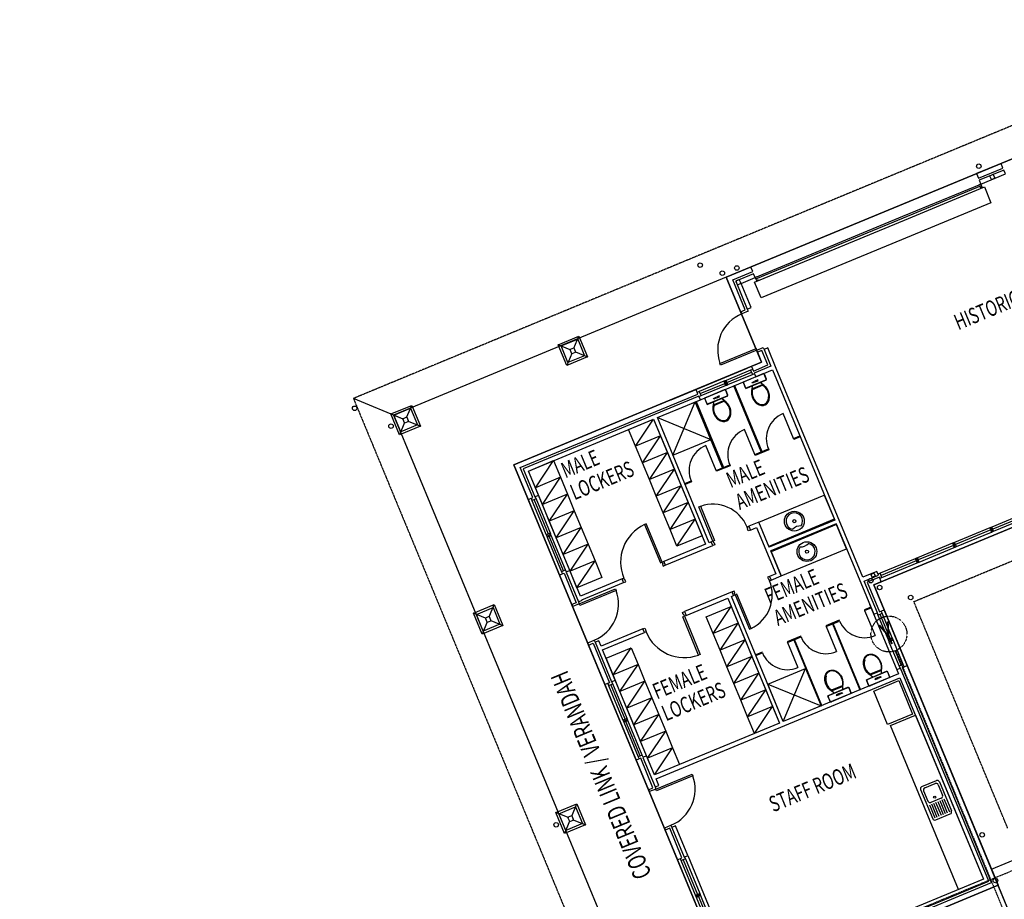
# Model space of a CAD drawing. Extents: x -61655 to 62856, y -42835 to 53412.
# Drawn here: x -15725 to 6091, y 22081 to 41570 of the extents above; entities that cross this region are included whole.
import ezdxf

# ---------------------------------------------------------------- set-up
doc = ezdxf.new("R2010")
doc.units = 0
doc.linetypes.add('X-2221-F$0$EDG-1DOT-2', pattern=[5, 2, -1.4, 0.2, -1.4])
doc.linetypes.add('X-2221-F$0$EDG-DASH-3', pattern=[4.5, 3, -1.5])
for name, color, linetype in [('X-2221-F$0$BASIC', 11, 'CONTINUOUS'), ('X-2221-F$0$EXISTING_BUILDING', 8, 'CONTINUOUS'), ('X-2221-F$0$X-ARC-CEIL', 31, 'X-2221-F$0$EDG-DASH-3'), ('X-2221-F$0$X-ARC-GRID', 133, 'X-2221-F$0$EDG-1DOT-2'), ('X-XREF', 7, 'CONTINUOUS')]:
    doc.layers.add(name, color=color, linetype=linetype)
doc.styles.add('X-2221-F$0$EDG', font='edg.shx', dxfattribs={"width": 0.9})

# ---------------------------------------------------------------- blocks, each defined once
blk = doc.blocks.new('X-2221-F')
at = {"layer": 'X-2221-F$0$BASIC'}
blk.add_line((14070, 18795), (15145, 18795), dxfattribs=at)
at = {"layer": 'X-2221-F$0$EXISTING_BUILDING'}
for p, q in [((5841, 32999), (5000, 33840)), ((5635, 33205), (6135, 33205)), ((5635, 32705), (5635, 33205)), ((5841, 32999), (5635, 33205)), ((5928, 32999), (6135, 33205)), ((6135, 33205), (6135, 32705)), ((9645, 33205), (10145, 33205)), ((9645, 32705), (9645, 33205)), ((9851, 32999), (9645, 33205)), ((9938, 32999), (10145, 33205)), ((10145, 33205), (10145, 32705)), ((13660, 33160), (5680, 33160)), ((5680, 33160), (5680, 18820)), ((13660, 33160), (5680, 33160)), ((5680, 33160), (5680, 18820)), ((5685, 33155), (6085, 33155)), ((5685, 32755), (5685, 33155)), ((5835, 32995), (5835, 32915)), ((5925, 33005), (5845, 33005)), ((5885, 32955), (5885, 32955)), ((5935, 32915), (5935, 32995)), ((6085, 33155), (6085, 32755)), ((9695, 33155), (10095, 33155)), ((9695, 32755), (9695, 33155)), ((9845, 32995), (9845, 32915)), ((9935, 33005), (9855, 33005)), ((9945, 32915), (9945, 32995)), ((10095, 33155), (10095, 32755)), ((26250, 33160), (13660, 33160)), ((13660, 33160), (13660, 31120)), ((13660, 31120), (13660, 33160)), ((13660, 31120), (13660, 33160)), ((26250, 33160), (13660, 33160)), ((13660, 33160), (13660, 31120)), ((14250, 33160), (13660, 33160)), ((13660, 33160), (13660, 32330)), ((13660, 31120), (13660, 33160)), ((13660, 33160), (26250, 33160)), ((13770, 32330), (13770, 33050)), ((13770, 33050), (14250, 33050)), ((14250, 33000), (13820, 33000)), ((13820, 33000), (13820, 32330)), ((13820, 32990), (13820, 32921)), ((13899, 33000), (13830, 33000)), ((13909, 32921), (13909, 32990)), ((14250, 33050), (14250, 33160)), ((14250, 32910), (14250, 33000)), ((19660, 33160), (19660, 33050)), ((20250, 33160), (19660, 33160)), ((19660, 33050), (20250, 33050)), ((20250, 33000), (19660, 33000)), ((19660, 33000), (19660, 32910)), ((19910, 32990), (19910, 32921)), ((19989, 33000), (19920, 33000)), ((19999, 32921), (19999, 32990)), ((20250, 33050), (20250, 33160)), ((20250, 32910), (20250, 33000)), ((5841, 32912), (5635, 32705)), ((6085, 32755), (5685, 32755)), ((5845, 32905), (5925, 32905)), ((5928, 32912), (6135, 32705)), ((9851, 32912), (9645, 32705)), ((10095, 32755), (9695, 32755)), ((9855, 32905), (9935, 32905)), ((9938, 32912), (10145, 32705)), ((13830, 32911), (13899, 32911)), ((13910, 32330), (13910, 32910)), ((13910, 32910), (14250, 32910)), ((14200, 32820), (17793, 32820)), ((14200, 32440), (14200, 32820)), ((14250, 32910), (17793, 32910)), ((14250, 32910), (14300, 32910)), ((14250, 32910), (14250, 32840)), ((14250, 32875), (17793, 32875)), ((14250, 32840), (14300, 32840)), ((17793, 32910), (19660, 32910)), ((17793, 32875), (19660, 32875)), ((17793, 32820), (19710, 32820)), ((19660, 32910), (19610, 32910)), ((19660, 32840), (19610, 32840)), ((19660, 32910), (19660, 32840)), ((19660, 32910), (20250, 32910)), ((19710, 32820), (19710, 32440)), ((19920, 32911), (19989, 32911)), ((6135, 32705), (5635, 32705)), ((10145, 32705), (9645, 32705)), ((13660, 32330), (13770, 32330)), ((13670, 32280), (13670, 32330)), ((13820, 32330), (13820, 32280)), ((13820, 32330), (13910, 32330)), ((17793, 32440), (14200, 32440)), ((19710, 32440), (17793, 32440)), ((13820, 32280), (13670, 32280)), ((12800, 31410), (12800, 31450)), ((12800, 31450), (13670, 31450)), ((13670, 31450), (13670, 31410)), ((13670, 31410), (12800, 31410)), ((13770, 31360), (13660, 31360)), ((13660, 31360), (13660, 31120)), ((13670, 31360), (13670, 31410)), ((13670, 31410), (13820, 31410)), ((13770, 31010), (13770, 31360)), ((13820, 31410), (13820, 31360)), ((13910, 31360), (13820, 31360)), ((13820, 31360), (13820, 30960)), ((13910, 30870), (13910, 31360)), ((13660, 31120), (7720, 31120)), ((7720, 31120), (7720, 16780)), ((7720, 18410), (7720, 31120)), ((7720, 31120), (13660, 31120)), ((7720, 18410), (7720, 31120)), ((7720, 31120), (13660, 31120)), ((7720, 31120), (7720, 18410)), ((13660, 31120), (7720, 31120)), ((12090, 31120), (7720, 31120)), ((7720, 31120), (7720, 30290)), ((7720, 31120), (13660, 31120)), ((7720, 18410), (7720, 31120)), ((7830, 31010), (12090, 31010)), ((7830, 30290), (7830, 31010)), ((11490, 31120), (13300, 31120)), ((12090, 31010), (12090, 31120)), ((12140, 31050), (12090, 31050)), ((12140, 30950), (12140, 31050)), ((12730, 31050), (12140, 31050)), ((12140, 31000), (12730, 31000)), ((12755, 31050), (12730, 31050)), ((12730, 31050), (12730, 30950)), ((12755, 31050), (12755, 30950)), ((12780, 31050), (12755, 31050)), ((12780, 30950), (12780, 31050)), ((13370, 31050), (12780, 31050)), ((12780, 31000), (13370, 31000)), ((13420, 31050), (13370, 31050)), ((13370, 31050), (13370, 30950)), ((13660, 31120), (13420, 31120)), ((13420, 31120), (13420, 31010)), ((13420, 31010), (13770, 31010)), ((12090, 30960), (7880, 30960)), ((7880, 30960), (7880, 30290)), ((7970, 30470), (7970, 30870)), ((7970, 30870), (8570, 30870)), ((7970, 30470), (8570, 30870)), ((7970, 30290), (7970, 30870)), ((7970, 30870), (10970, 30870)), ((8570, 30870), (8570, 30470)), ((10370, 30470), (10370, 30870)), ((10370, 30870), (10970, 30870)), ((10370, 30470), (10970, 30870)), ((10970, 30870), (10970, 30470)), ((10970, 30870), (10970, 27870)), ((11060, 29970), (11968, 30870)), ((11060, 30870), (11968, 29970)), ((11060, 27870), (11060, 30870)), ((11060, 30870), (12090, 30870)), ((11490, 30870), (13300, 30870)), ((11968, 29970), (11968, 30870)), ((11968, 30870), (11986, 30870)), ((11968, 29288), (11968, 30870)), ((11986, 30870), (11986, 29288)), ((12090, 30870), (12090, 30960)), ((12090, 30950), (12140, 30950)), ((12140, 30950), (12730, 30950)), ((12690, 30870), (12190, 30870)), ((12190, 30870), (12190, 30720)), ((12190, 30845), (12190, 30745)), ((12665, 30870), (12215, 30870)), ((12370, 30790), (12439, 30790)), ((12370, 30770), (12370, 30790)), ((12439, 30770), (12370, 30770)), ((12510, 30790), (12441, 30790)), ((12441, 30790), (12441, 30770)), ((12441, 30770), (12510, 30770)), ((12510, 30770), (12510, 30790)), ((12690, 30720), (12690, 30870)), ((12690, 30845), (12690, 30745)), ((12730, 30950), (12755, 30950)), ((12755, 30950), (12780, 30950)), ((12780, 30950), (13370, 30950)), ((12894, 30870), (12912, 30870)), ((12894, 29288), (12894, 30870)), ((12912, 30870), (12912, 29288)), ((13616, 30870), (13116, 30870)), ((13116, 30870), (13116, 30720)), ((13116, 30845), (13116, 30745)), ((13591, 30870), (13141, 30870)), ((13296, 30790), (13365, 30790)), ((13296, 30770), (13296, 30790)), ((13365, 30770), (13296, 30770)), ((13436, 30790), (13367, 30790)), ((13367, 30790), (13367, 30770)), ((13367, 30770), (13436, 30770)), ((13370, 30950), (13420, 30950)), ((13820, 30960), (13420, 30960)), ((13420, 30960), (13420, 30870)), ((13420, 30870), (13820, 30870)), ((13436, 30770), (13436, 30790)), ((13616, 30720), (13616, 30870)), ((13616, 30845), (13616, 30745)), ((13820, 30870), (13820, 27270)), ((13910, 25860), (13910, 30870)), ((12190, 30720), (12690, 30720)), ((12665, 30720), (12215, 30720)), ((12267, 30574), (12253, 30521)), ((12274, 30566), (12262, 30514)), ((12290, 30624), (12267, 30574)), ((12296, 30615), (12274, 30566)), ((12305, 30647), (12290, 30624)), ((12311, 30637), (12296, 30615)), ((12341, 30720), (12305, 30647)), ((12569, 30637), (12311, 30637)), ((12559, 30655), (12321, 30655)), ((12540, 30720), (12340, 30720)), ((12574, 30647), (12539, 30720)), ((12585, 30612), (12569, 30637)), ((12593, 30617), (12574, 30647)), ((12606, 30563), (12585, 30612)), ((12615, 30567), (12593, 30617)), ((12618, 30511), (12606, 30563)), ((12628, 30513), (12615, 30567)), ((13116, 30720), (13616, 30720)), ((13591, 30720), (13141, 30720)), ((13193, 30574), (13179, 30521)), ((13200, 30566), (13188, 30514)), ((13216, 30624), (13193, 30574)), ((13222, 30615), (13200, 30566)), ((13231, 30647), (13216, 30624)), ((13237, 30637), (13222, 30615)), ((13267, 30720), (13231, 30647)), ((13495, 30637), (13237, 30637)), ((13485, 30655), (13247, 30655)), ((13466, 30720), (13266, 30720)), ((13500, 30647), (13465, 30720)), ((13511, 30612), (13495, 30637)), ((13519, 30617), (13500, 30647)), ((13532, 30563), (13511, 30612)), ((13541, 30567), (13519, 30617)), ((13544, 30511), (13532, 30563)), ((13554, 30513), (13541, 30567)), ((7970, 30070), (7970, 30470)), ((8570, 30470), (7970, 30470)), ((7970, 30070), (8570, 30470)), ((8570, 30470), (8570, 30070)), ((10370, 30070), (10370, 30470)), ((10970, 30470), (10370, 30470)), ((10370, 30070), (10970, 30470)), ((10970, 30470), (10970, 30070)), ((12253, 30521), (12248, 30466)), ((12248, 30466), (12254, 30411)), ((12254, 30411), (12263, 30377)), ((12262, 30514), (12259, 30460)), ((12259, 30460), (12265, 30407)), ((12263, 30377), (12268, 30358)), ((12265, 30407), (12273, 30379)), ((12268, 30358), (12284, 30322)), ((12273, 30379), (12278, 30361)), ((12278, 30361), (12293, 30327)), ((12293, 30327), (12314, 30296)), ((12571, 30304), (12591, 30336)), ((12579, 30298), (12600, 30331)), ((12591, 30336), (12605, 30370)), ((12600, 30331), (12614, 30367)), ((12605, 30370), (12606, 30379)), ((12606, 30379), (12614, 30405)), ((12614, 30405), (12621, 30458)), ((12614, 30367), (12616, 30377)), ((12616, 30377), (12624, 30403)), ((12621, 30458), (12618, 30511)), ((12624, 30403), (12631, 30458)), ((12631, 30458), (12628, 30513)), ((13179, 30521), (13174, 30466)), ((13174, 30466), (13180, 30411)), ((13180, 30411), (13189, 30377)), ((13188, 30514), (13185, 30460)), ((13185, 30460), (13191, 30407)), ((13189, 30377), (13194, 30358)), ((13191, 30407), (13199, 30379)), ((13194, 30358), (13210, 30322)), ((13199, 30379), (13204, 30361)), ((13204, 30361), (13219, 30327)), ((13219, 30327), (13240, 30296)), ((13497, 30304), (13517, 30336)), ((13505, 30298), (13526, 30331)), ((13517, 30336), (13531, 30370)), ((13526, 30331), (13540, 30367)), ((13531, 30370), (13532, 30379)), ((13532, 30379), (13540, 30405)), ((13540, 30405), (13547, 30458)), ((13540, 30367), (13542, 30377)), ((13542, 30377), (13550, 30403)), ((13547, 30458), (13544, 30511)), ((13550, 30403), (13557, 30458)), ((13557, 30458), (13554, 30513)), ((7720, 28480), (7720, 30290)), ((7720, 30290), (7830, 30290)), ((7790, 30290), (7790, 30240)), ((7790, 30240), (7890, 30240)), ((7790, 30240), (7790, 29410)), ((7840, 29410), (7840, 30240)), ((7880, 30290), (7970, 30290)), ((7890, 30240), (7890, 30290)), ((7890, 29410), (7890, 30240)), ((7970, 28480), (7970, 30290)), ((12284, 30322), (12306, 30290)), ((12300, 30300), (12300, 30299)), ((12306, 30290), (12334, 30262)), ((12311, 30285), (12323, 30271)), ((12314, 30296), (12340, 30270)), ((12323, 30271), (12349, 30248)), ((12334, 30262), (12366, 30239)), ((12340, 30270), (12371, 30248)), ((12349, 30248), (12377, 30231)), ((12366, 30239), (12374, 30235)), ((12371, 30248), (12379, 30244)), ((12374, 30235), (12386, 30230)), ((12377, 30231), (12408, 30221)), ((12379, 30244), (12390, 30239)), ((12386, 30230), (12411, 30222)), ((12390, 30239), (12413, 30232)), ((12408, 30221), (12440, 30218)), ((12413, 30232), (12438, 30230)), ((12437, 30220), (12440, 30220)), ((12438, 30230), (12440, 30230)), ((12440, 30230), (12452, 30230)), ((12440, 30218), (12471, 30221)), ((12440, 30220), (12453, 30220)), ((12452, 30230), (12476, 30235)), ((12453, 30220), (12479, 30225)), ((12471, 30221), (12502, 30231)), ((12476, 30235), (12499, 30243)), ((12479, 30225), (12503, 30234)), ((12499, 30243), (12500, 30244)), ((12500, 30244), (12517, 30253)), ((12502, 30231), (12531, 30248)), ((12503, 30234), (12505, 30235)), ((12505, 30235), (12522, 30245)), ((12517, 30253), (12546, 30276)), ((12522, 30245), (12553, 30269)), ((12531, 30248), (12557, 30271)), ((12546, 30276), (12571, 30304)), ((12553, 30269), (12579, 30298)), ((12557, 30271), (12572, 30290)), ((13210, 30322), (13233, 30290)), ((13226, 30300), (13226, 30299)), ((13233, 30290), (13260, 30262)), ((13237, 30285), (13249, 30271)), ((13240, 30296), (13266, 30270)), ((13249, 30271), (13275, 30248)), ((13260, 30262), (13292, 30239)), ((13266, 30270), (13297, 30248)), ((13275, 30248), (13303, 30231)), ((13292, 30239), (13300, 30235)), ((13297, 30248), (13305, 30244)), ((13300, 30235), (13312, 30230)), ((13303, 30231), (13334, 30221)), ((13305, 30244), (13316, 30239)), ((13312, 30230), (13337, 30222)), ((13316, 30239), (13339, 30232)), ((13334, 30221), (13366, 30218)), ((13339, 30232), (13364, 30230)), ((13363, 30220), (13366, 30220)), ((13364, 30230), (13366, 30230)), ((13366, 30230), (13378, 30230)), ((13366, 30218), (13397, 30221)), ((13366, 30220), (13379, 30220)), ((13378, 30230), (13402, 30235)), ((13379, 30220), (13405, 30225)), ((13397, 30221), (13428, 30231)), ((13402, 30235), (13425, 30243)), ((13405, 30225), (13429, 30234)), ((13425, 30243), (13426, 30244)), ((13426, 30244), (13443, 30253)), ((13428, 30231), (13457, 30248)), ((13429, 30234), (13431, 30235)), ((13431, 30235), (13448, 30245)), ((13443, 30253), (13472, 30276)), ((13448, 30245), (13479, 30269)), ((13457, 30248), (13483, 30271)), ((13472, 30276), (13497, 30304)), ((13479, 30269), (13505, 30298)), ((13483, 30271), (13498, 30290)), ((7970, 29670), (7970, 30070)), ((8570, 30070), (7970, 30070)), ((7970, 29670), (8570, 30070)), ((8570, 30070), (8570, 29670)), ((10370, 29670), (10370, 30070)), ((10970, 30070), (10370, 30070)), ((10370, 29670), (10970, 30070)), ((10970, 30070), (10970, 29670)), ((11060, 29970), (11968, 29970)), ((11814, 29288), (11814, 29888)), ((12740, 29288), (12740, 29888)), ((13666, 29288), (13666, 29888)), ((7970, 29270), (7970, 29670)), ((8570, 29670), (7970, 29670)), ((7970, 29270), (8570, 29670)), ((8570, 29670), (8570, 29270)), ((10370, 29270), (10370, 29670)), ((10970, 29670), (10370, 29670)), ((10370, 29270), (10970, 29670)), ((10970, 29670), (10970, 29270)), ((7890, 29410), (7790, 29410)), ((7790, 29410), (7790, 29385)), ((7790, 29385), (7790, 29360)), ((7790, 29385), (7890, 29385)), ((7790, 29360), (7890, 29360)), ((7790, 29360), (7790, 28530)), ((7840, 28530), (7840, 29360)), ((7890, 29385), (7890, 29410)), ((7890, 29360), (7890, 29385)), ((7890, 28530), (7890, 29360)), ((7970, 28870), (7970, 29270)), ((8570, 29270), (7970, 29270)), ((7970, 28870), (8570, 29270)), ((8570, 29270), (8570, 28870)), ((10370, 28870), (10370, 29270)), ((10970, 29270), (10370, 29270)), ((10370, 28870), (10970, 29270)), ((10970, 29270), (10970, 28870)), ((11060, 29288), (11214, 29288)), ((11060, 29270), (11060, 29288)), ((11214, 29270), (11060, 29270)), ((11214, 29288), (11214, 29270)), ((11814, 29288), (12140, 29288)), ((11814, 29270), (11814, 29288)), ((12140, 29270), (11814, 29270)), ((11986, 29288), (11968, 29288)), ((12140, 29288), (12140, 29270)), ((12740, 29288), (13066, 29288)), ((12740, 29270), (12740, 29288)), ((13066, 29270), (12740, 29270)), ((12912, 29288), (12894, 29288)), ((13066, 29288), (13066, 29270)), ((13666, 29288), (13820, 29288)), ((13666, 29270), (13666, 29288)), ((13820, 29270), (13666, 29270)), ((13820, 29288), (13820, 29270)), ((7970, 28470), (7970, 28870)), ((8570, 28870), (7970, 28870)), ((7970, 28470), (8570, 28870)), ((8570, 28870), (8570, 28470)), ((10370, 28470), (10370, 28870)), ((10970, 28870), (10370, 28870)), ((10370, 28470), (10970, 28870)), ((10970, 28870), (10970, 28470)), ((9930, 28790), (9890, 28790)), ((9890, 28790), (9890, 27870)), ((9930, 27870), (9930, 28790)), ((11150, 27870), (11150, 28690)), ((11150, 28690), (11190, 28690)), ((11190, 28690), (11190, 27870)), ((5635, 28425), (6135, 28425)), ((5635, 27925), (5635, 28425)), ((5841, 28219), (5635, 28425)), ((5685, 28375), (6085, 28375)), ((5685, 27975), (5685, 28375)), ((5928, 28219), (6135, 28425)), ((6085, 28375), (6085, 27975)), ((6135, 28425), (6135, 27925)), ((7720, 28480), (7830, 28480)), ((7720, 27770), (7720, 28480)), ((7890, 28530), (7790, 28530)), ((7790, 28530), (7790, 28480)), ((7830, 28480), (7830, 27770)), ((7970, 28480), (7880, 28480)), ((7880, 28480), (7880, 27770)), ((7890, 28480), (7890, 28530)), ((7970, 27870), (7970, 28480)), ((7970, 28070), (7970, 28470)), ((8570, 28470), (7970, 28470)), ((7970, 28070), (8570, 28470)), ((8570, 28470), (8570, 28070)), ((10370, 28070), (10370, 28470)), ((10970, 28470), (10370, 28470)), ((10370, 28070), (10970, 28470)), ((10970, 28470), (10970, 28070)), ((5835, 28215), (5835, 28135)), ((5925, 28225), (5845, 28225)), ((5935, 28135), (5935, 28215)), ((5841, 28132), (5635, 27925)), ((6135, 27925), (5635, 27925)), ((6085, 27975), (5685, 27975)), ((5845, 28125), (5925, 28125)), ((5928, 28132), (6135, 27925)), ((8570, 28070), (7970, 28070)), ((10970, 28070), (10370, 28070)), ((7830, 27770), (7720, 27770)), ((7730, 27720), (7730, 27770)), ((7880, 27720), (7730, 27720)), ((7880, 27770), (7880, 27720)), ((7880, 27770), (7970, 27770)), ((7880, 27720), (8750, 27720)), ((7880, 27680), (7880, 27720)), ((8970, 27870), (7970, 27870)), ((7970, 27770), (7970, 27780)), ((7970, 27780), (8970, 27780)), ((8750, 27720), (8750, 27680)), ((9010, 27870), (8970, 27870)), ((8970, 27780), (8970, 27870)), ((8970, 27780), (9020, 27780)), ((9010, 27830), (9010, 27870)), ((9020, 27830), (9010, 27830)), ((9020, 27780), (9020, 27830)), ((9890, 27870), (9930, 27870)), ((9930, 27830), (9920, 27830)), ((9920, 27830), (9920, 27780)), ((9920, 27780), (9970, 27780)), ((9970, 27870), (9930, 27870)), ((9930, 27870), (9930, 27830)), ((10970, 27870), (9970, 27870)), ((9970, 27870), (9970, 27780)), ((9970, 27780), (11110, 27780)), ((11110, 27870), (11060, 27870)), ((11110, 27870), (11150, 27870)), ((11110, 27780), (11110, 27870)), ((11110, 27780), (11110, 27870)), ((11160, 27780), (11110, 27780)), ((11150, 27870), (11150, 27830)), ((11190, 27870), (11150, 27870)), ((11150, 27830), (11160, 27830)), ((11160, 27830), (11160, 27780)), ((11960, 27780), (11960, 27830)), ((11960, 27830), (11970, 27830)), ((12010, 27780), (11960, 27780)), ((11970, 27830), (11970, 27870)), ((11970, 27870), (12010, 27870)), ((12010, 27870), (12010, 27780)), ((12250, 27870), (12010, 27870)), ((12010, 27870), (12010, 27780)), ((12010, 27780), (12160, 27780)), ((12160, 27780), (12160, 26670)), ((12250, 27870), (13820, 27870)), ((12250, 27270), (12250, 27870)), ((12250, 27270), (12250, 27870)), ((13820, 27870), (13820, 27270)), ((8750, 27680), (7880, 27680)), ((13820, 27290), (12250, 27290)), ((12250, 27290), (12250, 27270)), ((13820, 27270), (13820, 27290)), ((13820, 27270), (12250, 27270)), ((13820, 27270), (12250, 27270)), ((13820, 27180), (12250, 27180)), ((12250, 27180), (12250, 26580)), ((12250, 27160), (12250, 27180)), ((12250, 26580), (12250, 27180)), ((12250, 27180), (13820, 27180)), ((13820, 27160), (12250, 27160)), ((13820, 26580), (13820, 27180)), ((13820, 27180), (13820, 27160)), ((13820, 27180), (13820, 25860)), ((7730, 26800), (7730, 26850)), ((7730, 26850), (7880, 26850)), ((7880, 26850), (7880, 26800)), ((7720, 25850), (7720, 26800)), ((7720, 26800), (7830, 26800)), ((7830, 26800), (7830, 25850)), ((7970, 26800), (7880, 26800)), ((7880, 26800), (7880, 25850)), ((7970, 26670), (7970, 26800)), ((8970, 26670), (7970, 26670)), ((8970, 26670), (9020, 26670)), ((8970, 26580), (8970, 26670)), ((9020, 26620), (9010, 26620)), ((9010, 26620), (9010, 26580)), ((9020, 26670), (9020, 26620)), ((9920, 26620), (9920, 26670)), ((9920, 26670), (9970, 26670)), ((9930, 26620), (9920, 26620)), ((9930, 26580), (9930, 26620)), ((11110, 26670), (9970, 26670)), ((9970, 26670), (9970, 26580)), ((11160, 26670), (11110, 26670)), ((11110, 26580), (11110, 26670)), ((11150, 26580), (11150, 26620)), ((11150, 26620), (11160, 26620)), ((11160, 26620), (11160, 26670)), ((12010, 26670), (11960, 26670)), ((11960, 26670), (11960, 26620)), ((11960, 26620), (11970, 26620)), ((11970, 26620), (11970, 26580)), ((12160, 26670), (12010, 26670)), ((12010, 26670), (12010, 26580)), ((7970, 25850), (7970, 26580)), ((7970, 26580), (8970, 26580)), ((9010, 26580), (8970, 26580)), ((9890, 25660), (9890, 26580)), ((9890, 26580), (9930, 26580)), ((9970, 26580), (9930, 26580)), ((9930, 26580), (9930, 25660)), ((9970, 26580), (10970, 26580)), ((10970, 26580), (10970, 23580)), ((11060, 23580), (11060, 26580)), ((11060, 26580), (11110, 26580)), ((11110, 26580), (11150, 26580)), ((11150, 26580), (11150, 25760)), ((11190, 26580), (11150, 26580)), ((11190, 25760), (11190, 26580)), ((11970, 26580), (12010, 26580)), ((12010, 26580), (12250, 26580)), ((12250, 26580), (13820, 26580)), ((7970, 25980), (7970, 26380)), ((7970, 26380), (8570, 26380)), ((7970, 25980), (8570, 26380)), ((8570, 26380), (8570, 25980)), ((10370, 25980), (10370, 26380)), ((10370, 26380), (10970, 26380)), ((10370, 25980), (10970, 26380)), ((10970, 26380), (10970, 25980)), ((7970, 25580), (7970, 25980)), ((8570, 25980), (7970, 25980)), ((7970, 25580), (8570, 25980)), ((8570, 25980), (8570, 25580)), ((10370, 25580), (10370, 25980)), ((10970, 25980), (10370, 25980)), ((10370, 25580), (10970, 25980)), ((10970, 25980), (10970, 25580)), ((7720, 24040), (7720, 25850)), ((7830, 25850), (7720, 25850)), ((7790, 25850), (7790, 25800)), ((7790, 25800), (7890, 25800)), ((7790, 25800), (7790, 24970)), ((7840, 24970), (7840, 25800)), ((7880, 25850), (7970, 25850)), ((7890, 25800), (7890, 25850)), ((7890, 24970), (7890, 25800)), ((7970, 24040), (7970, 25850)), ((11150, 25760), (11190, 25760)), ((13820, 25860), (13820, 25010)), ((14250, 25860), (13910, 25860)), ((13910, 25010), (13910, 25770)), ((13910, 25770), (14250, 25770)), ((14102, 25788), (14102, 25843)), ((14112, 25853), (14167, 25853)), ((14167, 25778), (14112, 25778)), ((14177, 25843), (14177, 25788)), ((14250, 25770), (14250, 25860)), ((14300, 25795), (14250, 25795)), ((14300, 25695), (14300, 25795)), ((15143, 25795), (14300, 25795)), ((15143, 25745), (14300, 25745)), ((15168, 25795), (15143, 25795)), ((15143, 25795), (15143, 25695)), ((15193, 25795), (15168, 25795)), ((15168, 25695), (15168, 25795)), ((15193, 25695), (15193, 25795)), ((16036, 25795), (15193, 25795)), ((16036, 25745), (15193, 25745)), ((16061, 25795), (16036, 25795)), ((16036, 25795), (16036, 25695)), ((16086, 25795), (16061, 25795)), ((16061, 25695), (16061, 25795)), ((16086, 25695), (16086, 25795)), ((16930, 25795), (16086, 25795)), ((16930, 25745), (16086, 25745)), ((16955, 25795), (16930, 25795)), ((16930, 25795), (16930, 25695)), ((16980, 25795), (16955, 25795)), ((16955, 25695), (16955, 25795)), ((16980, 25695), (16980, 25795)), ((17823, 25795), (16980, 25795)), ((17823, 25745), (16980, 25745)), ((7970, 25180), (7970, 25580)), ((8570, 25580), (7970, 25580)), ((7970, 25180), (8570, 25580)), ((8570, 25580), (8570, 25180)), ((9930, 25660), (9890, 25660)), ((10370, 25180), (10370, 25580)), ((10970, 25580), (10370, 25580)), ((10370, 25180), (10970, 25580)), ((10970, 25580), (10970, 25180)), ((13960, 25720), (13960, 25010)), ((14250, 25720), (13960, 25720)), ((14070, 13430), (14070, 25610)), ((14070, 25610), (26250, 25610)), ((14070, 18410), (14070, 25610)), ((14070, 25610), (26250, 25610)), ((14070, 25010), (14070, 25610)), ((14070, 25610), (14250, 25610)), ((26250, 25610), (14070, 25610)), ((14070, 25610), (14070, 18410)), ((14250, 25610), (14250, 25720)), ((14250, 25695), (14300, 25695)), ((14300, 25695), (15143, 25695)), ((15143, 25695), (15168, 25695)), ((15168, 25695), (15193, 25695)), ((15193, 25695), (16036, 25695)), ((16036, 25695), (16061, 25695)), ((16061, 25695), (16086, 25695)), ((16086, 25695), (16930, 25695)), ((16930, 25695), (16955, 25695)), ((16955, 25695), (16980, 25695)), ((16980, 25695), (17823, 25695)), ((7970, 24780), (7970, 25180)), ((8570, 25180), (7970, 25180)), ((7970, 24780), (8570, 25180)), ((8570, 25180), (8570, 24780)), ((10370, 24780), (10370, 25180)), ((10970, 25180), (10370, 25180)), ((10370, 24780), (10970, 25180)), ((10970, 25180), (10970, 24780)), ((11214, 25180), (11060, 25180)), ((11060, 25180), (11060, 25162)), ((11060, 25162), (11214, 25162)), ((11214, 25162), (11214, 25180)), ((12140, 25180), (11814, 25180)), ((11814, 25180), (11814, 25162)), ((11814, 25162), (12140, 25162)), ((11814, 25162), (11814, 24562)), ((11986, 25162), (11968, 25162)), ((11968, 25162), (11968, 23580)), ((11986, 23580), (11986, 25162)), ((12140, 25162), (12140, 25180)), ((13066, 25180), (12740, 25180)), ((12740, 25180), (12740, 25162)), ((12740, 25162), (13066, 25162)), ((12740, 25162), (12740, 24562)), ((12912, 25162), (12894, 25162)), ((12894, 25162), (12894, 23580)), ((12912, 23580), (12912, 25162)), ((13066, 25162), (13066, 25180)), ((13820, 25180), (13666, 25180)), ((13666, 25180), (13666, 25162)), ((13666, 25162), (13820, 25162)), ((13666, 25162), (13666, 24562)), ((13820, 25250), (13820, 23680)), ((13820, 25162), (13820, 25180)), ((14070, 25250), (14070, 23680)), ((7890, 24970), (7790, 24970)), ((7790, 24970), (7790, 24945)), ((7790, 24945), (7790, 24920)), ((7790, 24945), (7890, 24945)), ((7790, 24920), (7890, 24920)), ((7790, 24920), (7790, 24090)), ((7840, 24090), (7840, 24920)), ((7890, 24945), (7890, 24970)), ((7890, 24920), (7890, 24945)), ((7890, 24090), (7890, 24920)), ((13820, 25010), (13910, 25010)), ((13900, 25010), (13900, 24960)), ((13900, 24960), (14000, 24960)), ((13900, 24960), (13900, 24370)), ((13950, 24960), (13950, 24370)), ((13960, 25010), (14070, 25010)), ((14000, 24960), (14000, 25010)), ((14000, 24370), (14000, 24960)), ((7970, 24380), (7970, 24780)), ((8570, 24780), (7970, 24780)), ((7970, 24380), (8570, 24780)), ((8570, 24780), (8570, 24380)), ((10370, 24380), (10370, 24780)), ((10970, 24780), (10370, 24780)), ((10370, 24380), (10970, 24780)), ((10970, 24780), (10970, 24380)), ((11060, 24480), (11968, 24480)), ((11060, 23580), (11060, 24480)), ((11060, 24480), (11968, 23580)), ((11060, 23580), (11968, 24480)), ((11968, 24480), (11968, 23580)), ((7970, 23980), (7970, 24380)), ((8570, 24380), (7970, 24380)), ((7970, 23980), (8570, 24380)), ((8570, 24380), (8570, 23980)), ((10370, 23980), (10370, 24380)), ((10970, 24380), (10370, 24380)), ((10370, 23980), (10970, 24380)), ((10970, 24380), (10970, 23980)), ((12349, 24202), (12377, 24219)), ((12374, 24215), (12386, 24221)), ((12377, 24219), (12408, 24229)), ((12386, 24221), (12411, 24228)), ((12390, 24211), (12413, 24218)), ((12408, 24229), (12440, 24233)), ((12413, 24218), (12438, 24221)), ((12437, 24231), (12440, 24230)), ((12438, 24221), (12440, 24220)), ((12440, 24233), (12471, 24229)), ((12440, 24230), (12453, 24230)), ((12440, 24220), (12452, 24220)), ((12452, 24220), (12476, 24216)), ((12453, 24230), (12479, 24225)), ((12471, 24229), (12502, 24219)), ((12479, 24225), (12503, 24216)), ((12502, 24219), (12531, 24202)), ((12503, 24216), (12505, 24215)), ((13275, 24202), (13303, 24219)), ((13300, 24215), (13312, 24221)), ((13303, 24219), (13334, 24229)), ((13312, 24221), (13337, 24228)), ((13316, 24211), (13339, 24218)), ((13334, 24229), (13366, 24233)), ((13339, 24218), (13364, 24221)), ((13363, 24231), (13366, 24230)), ((13364, 24221), (13366, 24220)), ((13366, 24233), (13397, 24229)), ((13366, 24230), (13379, 24230)), ((13366, 24220), (13378, 24220)), ((13378, 24220), (13402, 24216)), ((13379, 24230), (13405, 24225)), ((13397, 24229), (13428, 24219)), ((13405, 24225), (13429, 24216)), ((13428, 24219), (13457, 24202)), ((13429, 24216), (13431, 24215)), ((14000, 24370), (13900, 24370)), ((13900, 24370), (13900, 24345)), ((14000, 24345), (13900, 24345)), ((13900, 24345), (13900, 24320)), ((13900, 24320), (14000, 24320)), ((13900, 24320), (13900, 23730)), ((14000, 24345), (14000, 24370)), ((14000, 24320), (14000, 24345)), ((14000, 23730), (14000, 24320)), ((7720, 24040), (7720, 23330)), ((7830, 24040), (7720, 24040)), ((7890, 24090), (7790, 24090)), ((7790, 24090), (7790, 24040)), ((7830, 23330), (7830, 24040)), ((7970, 24040), (7880, 24040)), ((7880, 24040), (7880, 23330)), ((7890, 24040), (7890, 24090)), ((7970, 23580), (7970, 24040)), ((12248, 23985), (12254, 24039)), ((12254, 24039), (12263, 24074)), ((12259, 23990), (12265, 24043)), ((12263, 24074), (12268, 24092)), ((12265, 24043), (12273, 24071)), ((12268, 24092), (12284, 24128)), ((12273, 24071), (12278, 24089)), ((12278, 24089), (12293, 24123)), ((12284, 24128), (12306, 24160)), ((12293, 24123), (12314, 24154)), ((12300, 24150), (12300, 24151)), ((12306, 24160), (12334, 24188)), ((12311, 24165), (12323, 24179)), ((12314, 24154), (12340, 24180)), ((12323, 24179), (12349, 24202)), ((12334, 24188), (12366, 24211)), ((12340, 24180), (12371, 24202)), ((12366, 24211), (12374, 24215)), ((12371, 24202), (12379, 24206)), ((12379, 24206), (12390, 24211)), ((12476, 24216), (12499, 24207)), ((12499, 24207), (12500, 24206)), ((12500, 24206), (12517, 24197)), ((12505, 24215), (12522, 24206)), ((12517, 24197), (12546, 24174)), ((12522, 24206), (12553, 24181)), ((12531, 24202), (12557, 24179)), ((12546, 24174), (12571, 24146)), ((12553, 24181), (12579, 24152)), ((12557, 24179), (12572, 24160)), ((12571, 24146), (12591, 24114)), ((12579, 24152), (12600, 24119)), ((12591, 24114), (12605, 24080)), ((12600, 24119), (12614, 24083)), ((12605, 24080), (12606, 24071)), ((12606, 24071), (12614, 24045)), ((12614, 24083), (12616, 24074)), ((12614, 24045), (12621, 23992)), ((12616, 24074), (12624, 24047)), ((12624, 24047), (12631, 23992)), ((13174, 23985), (13180, 24039)), ((13180, 24039), (13189, 24074)), ((13185, 23990), (13191, 24043)), ((13189, 24074), (13194, 24092)), ((13191, 24043), (13199, 24071)), ((13194, 24092), (13210, 24128)), ((13199, 24071), (13204, 24089)), ((13204, 24089), (13219, 24123)), ((13210, 24128), (13233, 24160)), ((13219, 24123), (13240, 24154)), ((13226, 24150), (13226, 24151)), ((13233, 24160), (13260, 24188)), ((13237, 24165), (13249, 24179)), ((13240, 24154), (13266, 24180)), ((13249, 24179), (13275, 24202)), ((13260, 24188), (13292, 24211)), ((13266, 24180), (13297, 24202)), ((13292, 24211), (13300, 24215)), ((13297, 24202), (13305, 24206)), ((13305, 24206), (13316, 24211)), ((13402, 24216), (13425, 24207)), ((13425, 24207), (13426, 24206)), ((13426, 24206), (13443, 24197)), ((13431, 24215), (13448, 24206)), ((13443, 24197), (13472, 24174)), ((13448, 24206), (13479, 24181)), ((13457, 24202), (13483, 24179)), ((13472, 24174), (13497, 24146)), ((13479, 24181), (13505, 24152)), ((13483, 24179), (13498, 24160)), ((13497, 24146), (13517, 24114)), ((13505, 24152), (13526, 24119)), ((13517, 24114), (13531, 24080)), ((13526, 24119), (13540, 24083)), ((13531, 24080), (13532, 24071)), ((13532, 24071), (13540, 24045)), ((13540, 24083), (13542, 24074)), ((13540, 24045), (13547, 23992)), ((13542, 24074), (13550, 24047)), ((13550, 24047), (13557, 23992)), ((13950, 24081), (13950, 23730)), ((7970, 23580), (7970, 23980)), ((8570, 23980), (7970, 23980)), ((7970, 23580), (8570, 23980)), ((8570, 23980), (8570, 23580)), ((10370, 23580), (10370, 23980)), ((10970, 23980), (10370, 23980)), ((10370, 23580), (10970, 23980)), ((10970, 23980), (10970, 23580)), ((12253, 23930), (12248, 23985)), ((12267, 23876), (12253, 23930)), ((12262, 23936), (12259, 23990)), ((12274, 23884), (12262, 23936)), ((12290, 23826), (12267, 23876)), ((12296, 23836), (12274, 23884)), ((12305, 23803), (12290, 23826)), ((12311, 23813), (12296, 23836)), ((12341, 23730), (12305, 23803)), ((12569, 23813), (12311, 23813)), ((12559, 23795), (12321, 23795)), ((12574, 23803), (12539, 23730)), ((12585, 23838), (12569, 23813)), ((12593, 23833), (12574, 23803)), ((12606, 23887), (12585, 23838)), ((12615, 23884), (12593, 23833)), ((12618, 23939), (12606, 23887)), ((12628, 23937), (12615, 23884)), ((12621, 23992), (12618, 23939)), ((12631, 23992), (12628, 23937)), ((13179, 23930), (13174, 23985)), ((13193, 23876), (13179, 23930)), ((13188, 23936), (13185, 23990)), ((13200, 23884), (13188, 23936)), ((13216, 23826), (13193, 23876)), ((13222, 23836), (13200, 23884)), ((13231, 23803), (13216, 23826)), ((13237, 23813), (13222, 23836)), ((13267, 23730), (13231, 23803)), ((13495, 23813), (13237, 23813)), ((13485, 23795), (13247, 23795)), ((13500, 23803), (13465, 23730)), ((13511, 23838), (13495, 23813)), ((13519, 23833), (13500, 23803)), ((13532, 23887), (13511, 23838)), ((13541, 23884), (13519, 23833)), ((13544, 23939), (13532, 23887)), ((13554, 23937), (13541, 23884)), ((13547, 23992), (13544, 23939)), ((13557, 23992), (13554, 23937)), ((5635, 23645), (6135, 23645)), ((5635, 23145), (5635, 23645)), ((5841, 23439), (5635, 23645)), ((5685, 23595), (6085, 23595)), ((5685, 23195), (5685, 23595)), ((5928, 23439), (6135, 23645)), ((6085, 23595), (6085, 23195)), ((6135, 23645), (6135, 23145)), ((8570, 23580), (7970, 23580)), ((10970, 23580), (7970, 23580)), ((10970, 23580), (10370, 23580)), ((11968, 23580), (11060, 23580)), ((13820, 23580), (11060, 23580)), ((11968, 23580), (11986, 23580)), ((12190, 23580), (12190, 23730)), ((12190, 23730), (12690, 23730)), ((12190, 23605), (12190, 23705)), ((12690, 23580), (12190, 23580)), ((12665, 23730), (12215, 23730)), ((12665, 23580), (12215, 23580)), ((12540, 23730), (12340, 23730)), ((12370, 23680), (12370, 23660)), ((12439, 23680), (12370, 23680)), ((12370, 23660), (12439, 23660)), ((12441, 23660), (12441, 23680)), ((12441, 23680), (12510, 23680)), ((12510, 23660), (12441, 23660)), ((12510, 23680), (12510, 23660)), ((12690, 23730), (12690, 23580)), ((12690, 23605), (12690, 23705)), ((12894, 23580), (12912, 23580)), ((13116, 23580), (13116, 23730)), ((13116, 23730), (13616, 23730)), ((13116, 23605), (13116, 23705)), ((13616, 23580), (13116, 23580)), ((13591, 23730), (13141, 23730)), ((13591, 23580), (13141, 23580)), ((13466, 23730), (13266, 23730)), ((13296, 23680), (13296, 23660)), ((13365, 23680), (13296, 23680)), ((13296, 23660), (13365, 23660)), ((13367, 23660), (13367, 23680)), ((13367, 23680), (13436, 23680)), ((13436, 23660), (13367, 23660)), ((13436, 23680), (13436, 23660)), ((13616, 23730), (13616, 23580)), ((13616, 23605), (13616, 23705)), ((13910, 23680), (13820, 23680)), ((13820, 23680), (13820, 23580)), ((14000, 23730), (13900, 23730)), ((13900, 23730), (13900, 23680)), ((13910, 18570), (13910, 23680)), ((13960, 18520), (13960, 23680)), ((13960, 23680), (14070, 23680)), ((14000, 23680), (14000, 23730)), ((14070, 23680), (14070, 18410)), ((5841, 23352), (5635, 23145)), ((5835, 23435), (5835, 23355)), ((5925, 23445), (5845, 23445)), ((5845, 23345), (5925, 23345)), ((5928, 23352), (6135, 23145)), ((5935, 23355), (5935, 23435)), ((7970, 23330), (7970, 23490)), ((7970, 23490), (13820, 23490)), ((13170, 22640), (13170, 23440)), ((13170, 23440), (13770, 23440)), ((13770, 23440), (13770, 22640)), ((13820, 23490), (13820, 18660)), ((6135, 23145), (5635, 23145)), ((6085, 23195), (5685, 23195)), ((7720, 23330), (7830, 23330)), ((7730, 23280), (7730, 23330)), ((7880, 23280), (7730, 23280)), ((7880, 23330), (7880, 23280)), ((7880, 23330), (7970, 23330)), ((7880, 23280), (8750, 23280)), ((7880, 23240), (7880, 23280)), ((8750, 23240), (7880, 23240)), ((8750, 23280), (8750, 23240)), ((13770, 22640), (13170, 22640)), ((13220, 18660), (13220, 22590)), ((13220, 22590), (13820, 22590)), ((13820, 22590), (13820, 18660)), ((7830, 22360), (7720, 22360)), ((7720, 22360), (7720, 21650)), ((7730, 22360), (7730, 22410)), ((7730, 22410), (7880, 22410)), ((7830, 21650), (7830, 22360)), ((7880, 22410), (7880, 22360)), ((7970, 22360), (7880, 22360)), ((7880, 22360), (7880, 21650)), ((7970, 21650), (7970, 22360)), ((7720, 21650), (7720, 19840)), ((7720, 21650), (7830, 21650)), ((7790, 21600), (7790, 21650)), ((7890, 21600), (7790, 21600)), ((7790, 20770), (7790, 21600)), ((7840, 21600), (7840, 20770)), ((7880, 21650), (7970, 21650)), ((7890, 21650), (7890, 21600)), ((7890, 21600), (7890, 20770)), ((7970, 21650), (7970, 19840)), ((13295, 21025), (13295, 20325)), ((13345, 21075), (13695, 21075)), ((13345, 20975), (13345, 20725)), ((13395, 21025), (13645, 21025)), ((13695, 20975), (13695, 20725)), ((13745, 21025), (13745, 20325)), ((7790, 20745), (7790, 20770)), ((7790, 20770), (7890, 20770)), ((7790, 20745), (7890, 20745)), ((7790, 20720), (7790, 20745)), ((7890, 20770), (7890, 20745)), ((7890, 20745), (7890, 20720)), ((7890, 20720), (7790, 20720)), ((7790, 19890), (7790, 20720)), ((7840, 20720), (7840, 19890)), ((7890, 20720), (7890, 19890)), ((13345, 20638), (13345, 20325)), ((13645, 20675), (13395, 20675)), ((13395, 20638), (13395, 20325)), ((13445, 20638), (13445, 20325)), ((13495, 20638), (13495, 20325)), ((13545, 20638), (13545, 20325)), ((13595, 20638), (13595, 20325)), ((13645, 20638), (13645, 20325)), ((13695, 20638), (13695, 20325)), ((13345, 20275), (13695, 20275)), ((14070, 18820), (14070, 18410)), ((7880, 18570), (13910, 18570)), ((13820, 18660), (7970, 18660)), ((13820, 18660), (13220, 18660)), ((14070, 18410), (7720, 18410)), ((14070, 18410), (7720, 18410)), ((7720, 18410), (14070, 18410)), ((14070, 18410), (7720, 18410)), ((14070, 18410), (7720, 18410)), ((7830, 18520), (13960, 18520)), ((14070, 16780), (14070, 18410))]:
    blk.add_line(p, q, dxfattribs=at)
for centre, radius in [((4942, 33629), 50), ((13227, 33631), 50), ((13613, 33277), 50), ((13955, 33260), 50), ((19770, 33291), 50), ((5535, 32955), 50), ((12985, 27590), 220), ((12985, 27590), 35), ((12985, 26860), 220), ((12985, 26860), 35), ((14045, 25723), 50), ((14170, 25510), 50), ((14720, 25041), 50), ((5535, 23395), 50), ((13520, 20750), 25), ((14170, 19575), 50), ((14054, 18528), 50)]:
    blk.add_circle(centre, radius, dxfattribs=at)
for centre, radius, start, end in [((5845, 32995), 10, 90, 180), ((5845, 32995), 5, 90, 180), ((5925, 32995), 10, 0, 90), ((5925, 32995), 5, 0, 90), ((9855, 32995), 10, 90, 180), ((9855, 32995), 5, 90, 180), ((9935, 32995), 10, 0, 90), ((9935, 32995), 5, 0, 90), ((13830, 32990), 10, 90, 180), ((13830, 32990), 5, 90, 180), ((13899, 32990), 10, 0, 90), ((13899, 32990), 5, 0, 90), ((19920, 32990), 10, 90, 180), ((19920, 32990), 5, 90, 180), ((19989, 32990), 10, 0, 90), ((19989, 32990), 5, 0, 90), ((5845, 32915), 10, 180, 270), ((5845, 32915), 5, 180, 270), ((5925, 32915), 10, 270, 0), ((5925, 32915), 5, 270, 0), ((9855, 32915), 10, 180, 270), ((9855, 32915), 5, 180, 270), ((9935, 32915), 10, 270, 0), ((9935, 32915), 5, 270, 0), ((13830, 32921), 10, 180, 270), ((13830, 32921), 5, 180, 270), ((13899, 32921), 10, 270, 0), ((13899, 32921), 5, 270, 0), ((19920, 32921), 10, 180, 270), ((19920, 32921), 5, 180, 270), ((19989, 32921), 10, 270, 0), ((19989, 32921), 5, 270, 0), ((13670, 31410), 870, 90.0009, 177.3624), ((12215, 30845), 25, 90, 180), ((12665, 30845), 25, 0, 90), ((13141, 30845), 25, 90, 180), ((13591, 30845), 25, 0, 90), ((12215, 30745), 25, 180, 270), ((12665, 30745), 25, 270, 0), ((13141, 30745), 25, 180, 270), ((13591, 30745), 25, 270, 0), ((11814, 29288), 600, 90, 180), ((12740, 29288), 600, 90, 180), ((13666, 29288), 600, 90, 180), ((9930, 27870), 920, 92.4919, 180), ((11150, 27870), 820, 0, 87.204), ((5845, 28215), 10, 90, 180), ((5845, 28215), 5, 90, 180), ((5925, 28215), 10, 0, 90), ((5925, 28215), 5, 0, 90), ((5845, 28135), 10, 180, 270), ((5845, 28135), 5, 180, 270), ((5925, 28135), 10, 270, 0), ((5925, 28135), 5, 270, 0), ((12985, 27590), 183, 303.2301, 236.7801), ((7880, 27720), 870, 270.001, 357.3623), ((12985, 27213), 245, 65.9386, 114.0486), ((12985, 26860), 183, 123.2199, 56.7699), ((12985, 27237), 245, 245.9514, 294.0614), ((9930, 26580), 920, 180, 267.5081), ((11150, 26580), 820, 272.796, 0), ((14112, 25843), 10, 90, 180), ((14112, 25788), 10, 180, 270), ((14112, 25843), 5, 90, 180), ((14112, 25788), 5, 180, 270), ((14167, 25843), 10, 0, 90), ((14167, 25843), 5, 0, 90), ((14167, 25788), 10, 270, 0), ((14167, 25788), 5, 270, 0), ((11814, 25162), 600, 180, 270), ((12740, 25162), 600, 180, 270), ((13666, 25162), 600, 180, 270), ((12215, 23705), 25, 90, 180), ((12215, 23605), 25, 180, 270), ((12665, 23705), 25, 0, 90), ((12665, 23605), 25, 270, 0), ((13141, 23705), 25, 90, 180), ((13141, 23605), 25, 180, 270), ((13591, 23705), 25, 0, 90), ((13591, 23605), 25, 270, 0), ((5845, 23435), 10, 90, 180), ((5845, 23355), 10, 180, 270), ((5845, 23435), 5, 90, 180), ((5845, 23355), 5, 180, 270), ((5925, 23435), 10, 0, 90), ((5925, 23435), 5, 0, 90), ((5925, 23355), 10, 270, 0), ((5925, 23355), 5, 270, 0), ((7880, 23280), 870, 270, 357.3648), ((13345, 21025), 50, 90, 180), ((13395, 20975), 50, 90, 180), ((13645, 20975), 50, 0, 90), ((13695, 21025), 50, 0, 90), ((13395, 20725), 50, 180, 270), ((13645, 20725), 50, 270, 0), ((13345, 20325), 50, 180, 270), ((13695, 20325), 50, 270, 0)]:
    blk.add_arc(centre, radius, start, end, dxfattribs=at)
for centre, major_axis, start_param, end_param in [((12440, 30470), (0, -250), 3.926991, 8.63938), ((12440, 30470), (0, -243), 3.839724, 8.726646), ((12440, 30470), (0, -230), 3.874631, 8.674286), ((13366, 30470), (0, -250), 3.926991, 8.63938), ((13366, 30470), (0, -243), 3.839724, 8.726646), ((13366, 30470), (0, -230), 3.874631, 8.674286), ((12440, 23980), (0, -250), 3.926991, 5.497787), ((12440, 23980), (0, -243), 3.839724, 5.585054), ((12440, 23980), (0, -230), 3.892084, 5.550147), ((13366, 23980), (0, -250), 3.926991, 5.497787), ((13366, 23980), (0, -243), 3.839724, 5.585054), ((13366, 23980), (0, -230), 3.892084, 5.550147)]:
    blk.add_ellipse(centre, major_axis=major_axis, ratio=0.76, start_param=start_param, end_param=end_param, dxfattribs=at)
at = {"layer": 'X-2221-F$0$X-ARC-CEIL'}
for p, q in [((26930, 33840), (5000, 33840)), ((5000, 33840), (5000, 19500)), ((14750, 19500), (14750, 24930)), ((14750, 24930), (26930, 24930))]:
    blk.add_line(p, q, dxfattribs=at)
at = {"layer": 'X-2221-F$0$X-ARC-GRID'}
for p, q in [((13965, 24081), (13965, -24130)), ((-45958, 18590), (45122, 18590))]:
    blk.add_line(p, q, dxfattribs=at)
blk.add_circle((13965, 24478), 398, dxfattribs=at)
at = {"layer": 'X-2221-F$0$EXISTING_BUILDING', "style": 'X-2221-F$0$EDG', "width": 0.7}
for s, p in [('MALE', (8660, 30405)), ('HISTORICAL VEHICLE DISPLAY', (17960, 30105)), ('LOCKERS', (8660, 29880)), ('MALE', (11960, 28805)), ('AMENITIES', (11960, 28280)), ('FEMALE', (11760, 26105)), ('AMENITIES', (11760, 25580)), ('FEMALE', (8660, 25105)), ('LOCKERS', (8660, 24580)), ('STAFF ROOM', (10084, 21807))]:
    blk.add_text(s, height=350, dxfattribs=at).set_placement(p)
blk.add_text('COVERED LINK / VERANDAH', height=400, rotation=90, dxfattribs=at).set_placement((7073, 21567))
at = {"layer": 'X-2221-F$0$X-ARC-GRID', "style": 'X-2221-F$0$EDG', "width": 0.7}
blk.add_text('Y', height=500, dxfattribs=at).set_placement((13816, 24247))

msp = doc.modelspace()

# ---------------------------------------------------------------- block references
at = {"layer": 'X-XREF', "rotation": 22.49999999999999}
msp.add_blockref('X-2221-F', (0, 0), dxfattribs=at)

doc.saveas('drawing.dxf')
